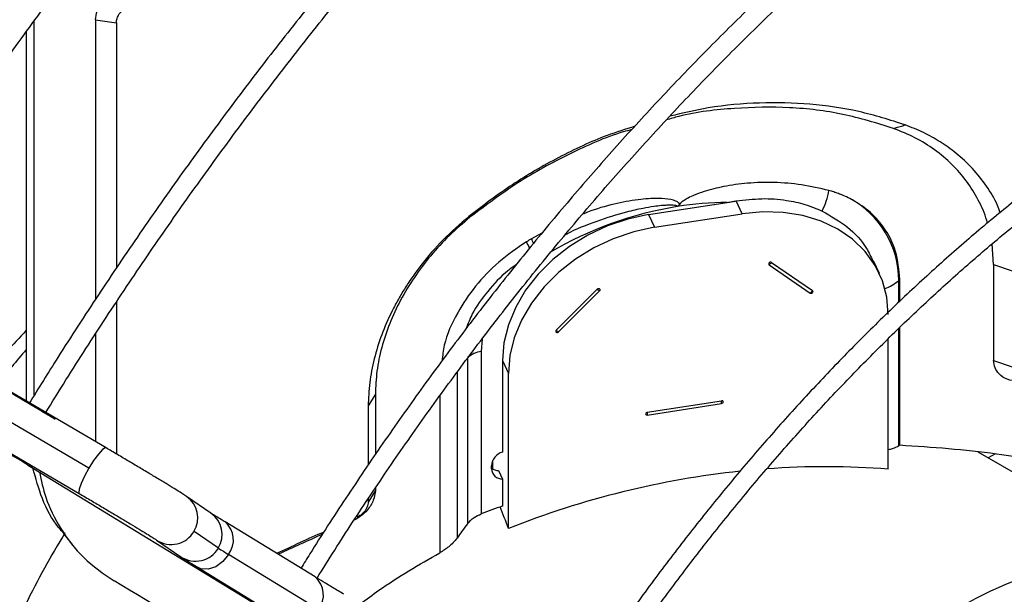
# Model space of a CAD drawing. Units: millimetres. Extents: x 5 to 415, y 3 to 291.
# Drawn here: x 232 to 235, y 48 to 50 of the extents above; entities that cross this region are included whole.
import ezdxf

# ---------------------------------------------------------------- set-up
doc = ezdxf.new("R2010")
doc.units = ezdxf.units.MM

msp = doc.modelspace()

# ---------------------------------------------------------------- linework, layer by layer
at = {"color": 7, "linetype": 'Continuous', "lineweight": 25}
for p, q in [((232.3309, 49.0813), (232.3309, 50.1816)), ((232.5111, 50.1854), (232.5111, 49.3637)), ((232.5111, 50.1854), (232.5721, 50.1764)), ((232.5721, 50.1764), (232.5721, 49.4547)), ((232.3075, 50.1495), (232.3075, 49.064)), ((234.136, 49.6124), (234.3671, 49.6482)), ((234.4109, 49.6148), (234.3935, 49.6524)), ((234.136, 49.6124), (234.1534, 49.575)), ((234.1534, 49.575), (234.4109, 49.6148)), ((235.1499, 49.4658), (235.1453, 49.526)), ((232.542, 48.9265), (231.5989, 49.4797)), ((234.8141, 49.439), (234.7966, 49.4768)), ((234.4906, 49.4651), (234.611, 49.3819)), ((234.4975, 49.472), (234.6179, 49.3889)), ((235.1499, 49.4658), (235.1499, 49.1835)), ((235.1499, 49.4658), (235.2042, 49.4474)), ((232.4912, 48.8673), (231.5482, 49.4206)), ((234.8741, 49.422), (234.871, 49.419)), ((234.8741, 49.3574), (234.8741, 49.422)), ((233.9853, 49.3928), (233.8649, 49.2724)), ((233.9922, 49.388), (233.8718, 49.2676)), ((231.5202, 49.3456), (232.4632, 48.7923)), ((232.5721, 49.3549), (232.5721, 48.9087)), ((234.8741, 48.9353), (234.8741, 49.2802)), ((232.5111, 49.2618), (232.5111, 48.9446)), ((234.8402, 48.8638), (234.8402, 49.2477)), ((233.604, 49.1919), (233.604, 48.7037)), ((233.6445, 49.2098), (233.6445, 48.7327)), ((233.7067, 49.1831), (233.7067, 48.9143)), ((233.7067, 49.1831), (233.7241, 49.1457)), ((235.1499, 49.1835), (235.2042, 49.1651)), ((233.7241, 48.6898), (233.7241, 49.1457)), ((233.3332, 49.0841), (233.3121, 49.0498)), ((233.3332, 49.0841), (233.3332, 48.9071)), ((233.3121, 49.0498), (233.3121, 48.8759)), ((234.1323, 49.0315), (234.3505, 49.0653)), ((234.1323, 49.0232), (234.3505, 49.057)), ((235.5079, 48.6811), (235.104, 48.9143)), ((232.3115, 48.8771), (234.7008, 47.4179)), ((233.6745, 48.8651), (233.6745, 48.8742)), ((233.6952, 48.8598), (233.7067, 48.835)), ((233.3332, 48.8084), (233.3332, 48.8018)), ((233.7067, 48.835), (233.7067, 48.7556)), ((232.85, 48.7349), (232.7784, 48.7839)), ((233.3332, 48.8018), (233.3121, 48.7675)), ((233.3121, 48.777), (233.3121, 48.7675)), ((233.1559, 48.5474), (232.8914, 48.7089)), ((232.4186, 48.6715), (232.442, 48.6423)), ((232.8718, 48.6321), (232.8003, 48.6812)), ((232.6904, 48.6556), (232.762, 48.6066)), ((233.1663, 48.4518), (232.9018, 48.6133)), ((232.8103, 48.5762), (233.0749, 48.4146))]:
    msp.add_line(p, q, dxfattribs=at)
at = {"color": 8, "linetype": 'Continuous', "lineweight": 25}
for p, q in [((233.822, 49.5575), (233.7918, 49.5413)), ((234.871, 49.3545), (234.871, 49.419)), ((234.871, 48.9332), (234.871, 49.2773)), ((233.5732, 49.1485), (233.5732, 48.6614)), ((233.5226, 49.0797), (233.5226, 48.6182)), ((235.1555, 48.9096), (235.1338, 48.8971)), ((233.6781, 48.8647), (233.6781, 48.8892))]:
    msp.add_line(p, q, dxfattribs=at)
at = {"color": 7, "linetype": 'Continuous', "lineweight": 25, "flags": 128}
for points in [[(234.8402, 49.3183), (234.8359, 49.3693), (234.8229, 49.4179), (234.8014, 49.4631), (234.7721, 49.504), (234.7354, 49.5398), (234.6921, 49.5697), (234.643, 49.5931), (234.5893, 49.6096), (234.5319, 49.6188), (234.472, 49.6206), (234.4109, 49.6148)], [(234.136, 49.6124), (234.0749, 49.5993), (234.015, 49.579), (233.9576, 49.5521), (233.9039, 49.5189), (233.8548, 49.4803), (233.8115, 49.437), (233.7748, 49.3899), (233.7455, 49.3399), (233.7241, 49.2881), (233.711, 49.2355), (233.7067, 49.1831)], [(234.1534, 49.575), (234.0923, 49.5618), (234.0324, 49.5416), (233.975, 49.5146), (233.9213, 49.4815), (233.8722, 49.4429), (233.8289, 49.3996), (233.7922, 49.3524), (233.7629, 49.3024), (233.7415, 49.2506), (233.7284, 49.198), (233.7241, 49.1457)], [(234.4975, 49.472), (234.4959, 49.4727), (234.4941, 49.4727), (234.4922, 49.4721), (234.4906, 49.4709), (234.4895, 49.4694), (234.4892, 49.4678), (234.4895, 49.4662), (234.4906, 49.4651)], [(233.9922, 49.388), (233.9933, 49.3895), (233.9936, 49.3911), (233.9933, 49.3927), (233.9922, 49.3938), (233.9906, 49.3945), (233.9887, 49.3945), (233.9868, 49.3939), (233.9853, 49.3928)], [(234.611, 49.3819), (234.6126, 49.3813), (234.6144, 49.3813), (234.6163, 49.3819), (234.6179, 49.383), (234.619, 49.3845), (234.6193, 49.3862), (234.619, 49.3877), (234.6179, 49.3889)], [(233.8649, 49.2724), (233.8638, 49.2709), (233.8634, 49.2692), (233.8638, 49.2677), (233.8649, 49.2665), (233.8665, 49.2659), (233.8684, 49.2658), (233.8702, 49.2665), (233.8718, 49.2676)], [(234.3505, 49.057), (234.3523, 49.0576), (234.3539, 49.0587), (234.355, 49.0602), (234.3554, 49.0619), (234.355, 49.0634), (234.3539, 49.0646), (234.3523, 49.0652), (234.3505, 49.0653)], [(234.1323, 49.0315), (234.1305, 49.0309), (234.1289, 49.0298), (234.1278, 49.0283), (234.1274, 49.0266), (234.1278, 49.0251), (234.1289, 49.0239), (234.1305, 49.0233), (234.1323, 49.0232)]]:
    msp.add_lwpolyline(points, dxfattribs=at)
at = {"color": 8, "linetype": 'Continuous', "lineweight": 25, "flags": 128}
for points in [[(233.6475, 49.2481), (233.6473, 49.2469), (233.6445, 49.2098)], [(232.542, 48.9265), (232.5395, 48.9268), (232.5311, 48.9214), (232.5192, 48.9085), (232.5054, 48.8898), (232.4912, 48.8673)], [(232.3115, 48.8771), (232.3251, 48.8716), (232.3293, 48.8709)], [(232.4912, 48.8673), (232.4783, 48.8439), (232.4684, 48.8224), (232.4627, 48.8054), (232.4617, 48.7948), (232.4632, 48.7923)], [(232.9018, 48.6133), (232.8852, 48.5922), (232.8645, 48.5771), (232.8421, 48.5699), (232.8208, 48.5715), (232.8104, 48.5761)]]:
    msp.add_lwpolyline(points, dxfattribs=at)
at = {"color": 7, "linetype": 'Continuous', "lineweight": 25}
for centre, radius, start, end in [((234.4389, 49.7254), 0.2311, 333.6135, 349.4561), ((234.3741, 48.6718), 0.9764, 90.411, 99.0637), ((234.598, 49.4193), 0.273, 359.9345, 61.6654), ((234.437, 48.4596), 1.2595, 120.816, 121.5904), ((234.4666, 49.496), 0.0392, 307.8021, 322.1996), ((234.0189, 49.434), 0.0532, 230.8248, 239.9125), ((234.587, 49.4129), 0.0392, 307.8021, 322.1996), ((233.8985, 49.3137), 0.0532, 230.8248, 239.9125), ((233.6527, 49.1366), 0.0737, 96.4012, 131.3825), ((234.2886, 49.0611), 0.062, 356.1619, 3.8381), ((234.0705, 49.0274), 0.062, 356.1619, 3.8381), ((233.7205, 48.8703), 0.0462, 107.4316, 175.0973), ((233.6968, 48.8976), 0.0379, 233.9638, 267.5675), ((233.706, 48.8665), 0.0315, 182.4284, 271.2819), ((234.7666, 45.7805), 3.1583, 109.6098, 110.8128), ((238.1271, 45.3832), 5.6111, 143.7171, 144.2511), ((239.4195, 34.7649), 15.2487, 114.14718, 114.71874), ((239.4248, 34.6728), 15.3304, 114.05087, 114.58227), ((233.3698, 49.3927), 0.9091, 236.7869, 239.0141), ((235.6536, 47.4072), 1.2118, 102.4345, 120.776)]:
    msp.add_arc(centre, radius, start, end, dxfattribs=at)
at = {"color": 8, "linetype": 'Continuous', "lineweight": 25}
for centre, radius, start, end in [((234.391, 48.5782), 1.0715, 99.1669, 120.5586), ((233.4004, 49.3298), 0.4279, 25.4211, 28.2825), ((233.3981, 49.3414), 0.4416, 24.8606, 26.9201), ((234.7987, 49.4973), 0.1066, 287.1012, 312.7298), ((234.0832, 47.667), 2.3561, 138.9078, 142.1261), ((232.7344, 48.7209), 0.0769, 328.9221, 55.1188), ((232.8059, 48.6718), 0.0769, 328.9495, 55.069), ((232.8468, 48.6557), 0.0694, 322.3393, 50.0084), ((234.7981, 47.2306), 2.7825, 148.6743, 153.6442), ((232.7335, 48.7196), 0.0771, 236.0786, 330.0988), ((232.805, 48.6706), 0.0771, 236.0926, 330.0635), ((233.1106, 48.4941), 0.07, 322.7609, 49.5948)]:
    msp.add_arc(centre, radius, start, end, dxfattribs=at)
at = {"color": 7, "linetype": 'Continuous', "lineweight": 25}
for centre, major_axis, ratio, start_param, end_param in [((234.285, 47.5268), (1.7547, 0.555), 0.697943, 1.039417, 1.243657), ((234.285, 47.5268), (1.7547, 0.555), 0.697943, 1.286746, 1.671013), ((233.4637, 48.0009), (-0.7029, 2.2224), 0.201938, 4.963104, 4.993226), ((237.8508, 41.7804), (10.27, -8.3768), 0.184237, 2.213111, 2.253892)]:
    msp.add_ellipse(centre, major_axis=major_axis, ratio=ratio, start_param=start_param, end_param=end_param, dxfattribs=at)
for points, knots in [([(235.1267, 52.9424), (235.0894, 52.9209), (234.9988, 52.8685), (234.855, 52.7787), (234.6954, 52.674), (234.5363, 52.5637), (234.3778, 52.4481), (234.2201, 52.3272), (234.0633, 52.2012), (233.9076, 52.0702), (233.7531, 51.9343), (233.6, 51.7937), (233.4483, 51.6484), (233.2984, 51.4987), (233.1502, 51.3446), (233.004, 51.1864), (232.8599, 51.0241), (232.718, 50.858), (232.5784, 50.6882), (232.4414, 50.5148), (232.3069, 50.3381), (232.1753, 50.1581), (232.0465, 49.9752), (231.9207, 49.7893), (231.8011, 49.606), (231.7251, 49.4834), (231.6887, 49.4247)], [0, 0, 0, 0, 0.029605, 0.071965, 0.114324, 0.15668, 0.199035, 0.241387, 0.283736, 0.326083, 0.368428, 0.41077, 0.453109, 0.495446, 0.537781, 0.580114, 0.622445, 0.664773, 0.7071, 0.749426, 0.79175, 0.834073, 0.876395, 0.918716, 0.961037, 1, 1, 1, 1]), ([(231.7846, 49.3684), (231.8182, 49.4226), (231.891, 49.5403), (232.007, 49.7183), (232.1316, 49.9029), (232.2593, 50.0846), (232.3898, 50.2633), (232.523, 50.4388), (232.6589, 50.6109), (232.7971, 50.7795), (232.9378, 50.9444), (233.0805, 51.1054), (233.2254, 51.2623), (233.3721, 51.4152), (233.5206, 51.5636), (233.6707, 51.7076), (233.8222, 51.847), (233.975, 51.9816), (234.129, 52.1114), (234.284, 52.2361), (234.4398, 52.3557), (234.5963, 52.47), (234.7533, 52.5791), (234.9107, 52.6824), (235.0538, 52.7718), (235.1443, 52.8242), (235.1823, 52.8462)], [0, 0, 0, 0, 0.0363225, 0.0787521, 0.1211811, 0.1636093, 0.2060365, 0.2484626, 0.2908873, 0.3333106, 0.3757321, 0.4181517, 0.4605692, 0.5029846, 0.5453976, 0.587808, 0.6302158, 0.6726208, 0.715023, 0.7574222, 0.7998185, 0.8422119, 0.8846024, 0.9269901, 0.9693753, 1, 1, 1, 1]), ([(235.575, 52.3886), (235.5614, 52.381), (235.496, 52.3441), (235.3788, 52.2721), (235.2234, 52.1726), (235.0685, 52.0672), (234.914, 51.9565), (234.7603, 51.8405), (234.6074, 51.7193), (234.4555, 51.5931), (234.3048, 51.4619), (234.1554, 51.326), (234.0075, 51.1854), (233.8612, 51.0403), (233.7166, 50.8909), (233.574, 50.7373), (233.4334, 50.5796), (233.2951, 50.4181), (233.159, 50.2528), (233.0255, 50.084), (232.8946, 49.9118), (232.7664, 49.7365), (232.6411, 49.5581), (232.5188, 49.3768), (232.4101, 49.2096), (232.3435, 49.1019), (232.3154, 49.0564)], [0, 0, 0, 0, 0.0113411, 0.0548477, 0.0983537, 0.1418586, 0.1853624, 0.2288649, 0.272366, 0.3158657, 0.359364, 0.4028609, 0.4463564, 0.4898506, 0.5333435, 0.5768352, 0.6203258, 0.6638153, 0.7073039, 0.7507917, 0.7942787, 0.837765, 0.8812507, 0.924736, 0.968221, 1, 1, 1, 1]), ([(232.3632, 49.0277), (232.3834, 49.0607), (232.4417, 49.1557), (232.5416, 49.3103), (232.6627, 49.4915), (232.787, 49.6697), (232.9141, 49.845), (233.044, 50.017), (233.1764, 50.1858), (233.3114, 50.351), (233.4487, 50.5126), (233.5883, 50.6703), (233.7299, 50.824), (233.8733, 50.9735), (234.0186, 51.1186), (234.1655, 51.2594), (234.3138, 51.3954), (234.4634, 51.5267), (234.6142, 51.6532), (234.766, 51.7746), (234.9186, 51.8908), (235.0719, 52.0018), (235.2258, 52.1074), (235.38, 52.2073), (235.5057, 52.285), (235.5799, 52.3274), (235.6027, 52.3404)], [0, 0, 0, 0, 0.023074, 0.066614, 0.110153, 0.153692, 0.19723, 0.240768, 0.284305, 0.327841, 0.371376, 0.41491, 0.458444, 0.501975, 0.545506, 0.589035, 0.632563, 0.676089, 0.719613, 0.763136, 0.806658, 0.850177, 0.893696, 0.937212, 0.980728, 1, 1, 1, 1]), ([(235.6757, 51.1755), (235.631, 51.1492), (235.54, 51.0957), (235.4029, 51.0079), (235.2648, 50.914), (235.1272, 50.8146), (234.9903, 50.71), (234.8543, 50.6003), (234.7195, 50.4856), (234.5858, 50.366), (234.4536, 50.2417), (234.323, 50.113), (234.1942, 49.9798), (234.0673, 49.8425), (233.9424, 49.7011), (233.8198, 49.556), (233.6997, 49.4071), (233.582, 49.2549), (233.4671, 49.0993), (233.355, 48.9408), (233.2461, 48.7792), (233.166, 48.6563), (233.1232, 48.5867), (233.1146, 48.5726)], [0, 0, 0, 0, 0.04786, 0.09733, 0.146799, 0.196267, 0.245732, 0.295195, 0.344656, 0.394114, 0.443571, 0.493025, 0.542477, 0.591927, 0.641376, 0.690823, 0.740268, 0.789712, 0.839155, 0.888597, 0.938038, 0.987479, 1, 1, 1, 1]), ([(233.1621, 48.5436), (233.1792, 48.5712), (233.2305, 48.654), (233.3194, 48.7893), (233.4286, 48.9493), (233.5409, 49.1063), (233.6559, 49.2602), (233.7735, 49.4108), (233.8937, 49.5579), (234.0162, 49.7013), (234.1409, 49.8409), (234.2675, 49.9763), (234.396, 50.1075), (234.5262, 50.2343), (234.6579, 50.3565), (234.791, 50.474), (234.9252, 50.5866), (235.0604, 50.6942), (235.1963, 50.7966), (235.3329, 50.8937), (235.47, 50.9852), (235.5936, 51.0633), (235.6714, 51.1083), (235.7035, 51.1269)], [0, 0, 0, 0, 0.024795, 0.074313, 0.123831, 0.173347, 0.222863, 0.272377, 0.32189, 0.371402, 0.420912, 0.47042, 0.519926, 0.56943, 0.618931, 0.66843, 0.717927, 0.767421, 0.816912, 0.866401, 0.915887, 0.965371, 1, 1, 1, 1]), ([(232.5111, 50.1854), (232.5119, 50.1937), (232.5136, 50.2105), (232.526, 50.2347), (232.5419, 50.255), (232.5543, 50.2648), (232.5604, 50.2697)], [0, 0, 0, 0, 0.277797, 0.556455, 0.777982, 1, 1, 1, 1]), ([(232.5721, 50.1764), (232.5726, 50.1807), (232.5735, 50.1892), (232.5798, 50.2014), (232.5878, 50.2113), (232.5938, 50.216), (232.5968, 50.2184)], [0, 0, 0, 0, 0.286198, 0.568538, 0.786488, 1, 1, 1, 1]), ([(235.7702, 50.0371), (235.7557, 50.029), (235.7009, 49.998), (235.606, 49.9384), (235.4856, 49.8585), (235.3657, 49.7727), (235.2465, 49.6818), (235.1282, 49.5858), (235.0111, 49.4848), (234.8953, 49.3789), (234.7811, 49.2685), (234.6685, 49.1537), (234.5578, 49.0346), (234.4492, 48.9116), (234.3429, 48.7847), (234.239, 48.6542), (234.1377, 48.5203), (234.0393, 48.3833), (233.9482, 48.2503), (233.8915, 48.1618), (233.8653, 48.121)], [0, 0, 0, 0, 0.020904, 0.079018, 0.137131, 0.19524, 0.253346, 0.311448, 0.369546, 0.42764, 0.48573, 0.543817, 0.6019, 0.65998, 0.718057, 0.776131, 0.834204, 0.892274, 0.950343, 1, 1, 1, 1]), ([(233.9126, 48.0921), (233.941, 48.1362), (233.9999, 48.2276), (234.093, 48.3631), (234.191, 48.4989), (234.2918, 48.6316), (234.3952, 48.7608), (234.5009, 48.8865), (234.6089, 49.0083), (234.7189, 49.126), (234.8307, 49.2395), (234.9441, 49.3485), (235.059, 49.453), (235.1752, 49.5526), (235.2923, 49.6472), (235.4103, 49.7366), (235.5289, 49.8209), (235.648, 49.8993), (235.7377, 49.9553), (235.7877, 49.9834), (235.798, 49.9891)], [0, 0, 0, 0, 0.054228, 0.112425, 0.17062, 0.228814, 0.287006, 0.345195, 0.403381, 0.461564, 0.519743, 0.577918, 0.636089, 0.694256, 0.752417, 0.810574, 0.868727, 0.926874, 0.985018, 1, 1, 1, 1]), ([(234.8902, 49.876), (234.8453, 49.8903), (234.7555, 49.9188), (234.6109, 49.9397), (234.4624, 49.9431), (234.324, 49.9314), (234.2363, 49.9107), (234.1989, 49.9019)], [0, 0, 0, 0, 0.211772, 0.422951, 0.633474, 0.843597, 1, 1, 1, 1]), ([(234.8553, 49.866), (234.8064, 49.8811), (234.7089, 49.9113), (234.5509, 49.9303), (234.3889, 49.9271), (234.2667, 49.9133), (234.2004, 49.8942), (234.1885, 49.8907)], [0, 0, 0, 0, 0.237909, 0.474824, 0.711303, 0.947706, 1, 1, 1, 1]), ([(234.0956, 49.8721), (234.0684, 49.8635), (233.9921, 49.8395), (233.8711, 49.782), (233.7339, 49.7031), (233.6497, 49.6387), (233.6076, 49.6065)], [0, 0, 0, 0, 0.155838, 0.436386, 0.717812, 1, 1, 1, 1]), ([(234.0867, 49.8625), (234.0784, 49.8603), (234.0159, 49.8434), (233.9026, 49.7919), (233.7501, 49.7097), (233.6574, 49.6396), (233.6111, 49.6046)], [0, 0, 0, 0, 0.048671, 0.365571, 0.683232, 1, 1, 1, 1]), ([(234.8553, 49.866), (234.8593, 49.8671), (234.8659, 49.869), (234.8751, 49.8716), (234.8827, 49.8738), (234.8877, 49.8753), (234.8902, 49.876)], [0, 0, 0, 0, 0.345047, 0.5655433, 0.78386, 1, 1, 1, 1]), ([(235.1316, 49.5875), (235.1309, 49.5901), (235.1254, 49.614), (235.1057, 49.6558), (235.0721, 49.7113), (235.0288, 49.7609), (234.9777, 49.8037), (234.9201, 49.8399), (234.8769, 49.8573), (234.8553, 49.866)], [0, 0, 0, 0, 0.020558, 0.184301, 0.348156, 0.512267, 0.675415, 0.838017, 1, 1, 1, 1]), ([(235.1695, 49.6183), (235.1669, 49.6254), (235.1568, 49.653), (235.1297, 49.6968), (235.089, 49.7488), (235.0427, 49.7917), (234.994, 49.8266), (234.9445, 49.8546), (234.9083, 49.8688), (234.8902, 49.876)], [0, 0, 0, 0, 0.05975, 0.232149, 0.404672, 0.577101, 0.7183, 0.85881, 1, 1, 1, 1]), ([(234.6661, 49.6831), (234.6394, 49.6893), (234.5871, 49.7015), (234.5063, 49.708), (234.4295, 49.7061), (234.3606, 49.6966), (234.3082, 49.6836), (234.2736, 49.6712), (234.2539, 49.6623), (234.2411, 49.655), (234.2328, 49.6492), (234.2292, 49.6451), (234.2277, 49.6435)], [0, 0, 0, 0, 0.19328, 0.378241, 0.551153, 0.705517, 0.83084, 0.895162, 0.9374, 0.965377, 0.986527, 1, 1, 1, 1]), ([(234.7276, 49.6596), (234.721, 49.6628), (234.7101, 49.6681), (234.6941, 49.6743), (234.6803, 49.6791), (234.6709, 49.6818), (234.6661, 49.6831)], [0, 0, 0, 0, 0.341677, 0.56187, 0.781322, 1, 1, 1, 1]), ([(234.3671, 49.6482), (234.3721, 49.649), (234.3809, 49.6503), (234.3897, 49.6517), (234.3935, 49.6524)], [0, 0, 0, 0, 0.562537, 1, 1, 1, 1]), ([(234.3935, 49.6524), (234.4187, 49.6554), (234.4689, 49.6616), (234.5366, 49.6565), (234.5962, 49.6436), (234.6294, 49.6297), (234.646, 49.6227)], [0, 0, 0, 0, 0.280058, 0.560151, 0.779843, 1, 1, 1, 1]), ([(234.8741, 49.422), (234.8717, 49.45), (234.8669, 49.5057), (234.8314, 49.5732), (234.7847, 49.6256), (234.7466, 49.6483), (234.7276, 49.6596)], [0, 0, 0, 0, 0.2825, 0.563481, 0.782655, 1, 1, 1, 1]), ([(234.2277, 49.6435), (234.2263, 49.6417), (234.2241, 49.6389), (234.2212, 49.6367), (234.2203, 49.636)], [0, 0, 0, 0, 0.676825, 1, 1, 1, 1]), ([(234.646, 49.6227), (234.6718, 49.6081), (234.7235, 49.5788), (234.7719, 49.5261), (234.7892, 49.4886), (234.795, 49.476)], [0, 0, 0, 0, 0.398685, 0.797769, 1, 1, 1, 1]), ([(233.6076, 49.6065), (233.582, 49.5844), (233.5309, 49.5401), (233.4783, 49.4789), (233.4428, 49.4308), (233.4207, 49.3976), (233.4005, 49.3637), (233.3761, 49.3178), (233.3505, 49.2593), (233.3286, 49.1886), (233.3146, 49.1181), (233.3129, 49.0726), (233.3121, 49.0498)], [0, 0, 0, 0, 0.145017, 0.290028, 0.349289, 0.408345, 0.46741, 0.526699, 0.64494, 0.763191, 0.881591, 1, 1, 1, 1]), ([(233.6111, 49.6046), (233.5905, 49.587), (233.5493, 49.5518), (233.4948, 49.4922), (233.4466, 49.4284), (233.4061, 49.3612), (233.3738, 49.292), (233.3506, 49.2219), (233.3359, 49.1519), (233.3341, 49.1067), (233.3332, 49.0841)], [0, 0, 0, 0, 0.123903, 0.248283, 0.37307, 0.498589, 0.623892, 0.749141, 0.874586, 1, 1, 1, 1]), ([(233.6111, 49.6046), (233.6107, 49.6048), (233.61, 49.6051), (233.609, 49.6056), (233.6083, 49.606), (233.6078, 49.6063), (233.6076, 49.6065)], [0, 0, 0, 0, 0.345046, 0.565542, 0.783859, 1, 1, 1, 1]), ([(232.3075, 49.2722), (232.2878, 49.2511), (232.246, 49.2064), (232.2069, 49.1582), (232.1863, 49.1327)], [0, 0, 0, 0, 0.472837, 1, 1, 1, 1]), ([(235.2214, 49.1226), (235.2105, 49.1237), (235.1887, 49.1259), (235.1658, 49.1417), (235.1523, 49.1616), (235.1507, 49.1762), (235.1499, 49.1835)], [0, 0, 0, 0, 0.281056, 0.561023, 0.780346, 1, 1, 1, 1]), ([(232.3926, 49.0099), (232.3884, 49.0124), (232.3763, 49.0198), (232.353, 49.0339), (232.3222, 49.0524), (232.2889, 49.0722), (232.2542, 49.0928), (232.2257, 49.1096), (232.2093, 49.1192), (232.2044, 49.1221)], [0, 0, 0, 0, 0.088103, 0.257074, 0.425518, 0.593585, 0.761477, 0.929303, 1, 1, 1, 1]), ([(232.1257, 48.9879), (232.1317, 48.9844), (232.1492, 48.9741), (232.1785, 48.9568), (232.2128, 48.9365), (232.2455, 48.917), (232.2755, 48.899), (232.2972, 48.8859), (232.3082, 48.8792), (232.3115, 48.8771)], [0, 0, 0, 0, 0.08802, 0.255852, 0.423842, 0.591762, 0.759517, 0.92695, 1, 1, 1, 1]), ([(232.7784, 48.7839), (232.7766, 48.7851), (232.7714, 48.7887), (232.7603, 48.7957), (232.7421, 48.807), (232.7191, 48.8211), (232.6915, 48.8377), (232.6607, 48.8562), (232.6274, 48.876), (232.5927, 48.8966), (232.5639, 48.9136), (232.5472, 48.9234), (232.542, 48.9265)], [0, 0, 0, 0, 0.059283, 0.171003, 0.278843, 0.392565, 0.504712, 0.61627, 0.727574, 0.838759, 0.949897, 1, 1, 1, 1]), ([(234.8402, 48.9223), (234.8447, 48.9229), (234.8575, 48.9248), (234.8657, 48.9299), (234.871, 48.9332)], [0, 0, 0, 0, 0.349393, 1, 1, 1, 1]), ([(234.871, 48.9332), (234.8716, 48.9336), (234.8726, 48.9343), (234.8736, 48.935), (234.8741, 48.9353)], [0, 0, 0, 0, 0.56, 1, 1, 1, 1]), ([(234.8741, 48.9353), (234.9695, 48.9289), (235.1405, 48.9175), (235.3064, 48.8841), (235.3797, 48.8694)], [0, 0, 0, 0, 0.557871, 1, 1, 1, 1]), ([(235.8339, 48.9012), (235.8007, 48.8815), (235.7342, 48.842), (235.6349, 48.7756), (235.536, 48.7041), (235.438, 48.6273), (235.341, 48.5455), (235.2454, 48.4588), (235.1514, 48.3675), (235.0592, 48.2719), (234.9689, 48.1721), (234.881, 48.0684), (234.7954, 47.9612), (234.7127, 47.8505), (234.6444, 47.7542), (234.605, 47.6939), (234.5911, 47.6726)], [0, 0, 0, 0, 0.0736, 0.147517, 0.221421, 0.29531, 0.369181, 0.443035, 0.516871, 0.59069, 0.664494, 0.738285, 0.812063, 0.885832, 0.959593, 1, 1, 1, 1]), ([(232.4202, 48.6728), (232.4141, 48.6794), (232.3867, 48.7095), (232.3524, 48.7735), (232.3352, 48.8371), (232.3268, 48.8678)], [0, 0, 0, 0, 0.1268824, 0.5782681, 1, 1, 1, 1]), ([(232.3459, 48.8561), (232.3515, 48.8307), (232.3646, 48.7715), (232.4075, 48.6856), (232.4721, 48.5998), (232.5343, 48.5569), (232.5654, 48.5354)], [0, 0, 0, 0, 0.183777, 0.4279, 0.71451, 1, 1, 1, 1]), ([(232.4632, 48.7923), (232.4692, 48.7888), (232.4867, 48.7786), (232.5161, 48.7612), (232.5503, 48.7409), (232.583, 48.7214), (232.6131, 48.7034), (232.6395, 48.6874), (232.6616, 48.6739), (232.6775, 48.664), (232.6873, 48.6578), (232.6895, 48.6563), (232.6904, 48.6556)], [0, 0, 0, 0, 0.058552, 0.170196, 0.281945, 0.393648, 0.50524, 0.616619, 0.727571, 0.837579, 0.931803, 1, 1, 1, 1]), ([(233.3332, 48.8018), (233.332, 48.792), (233.3296, 48.7724), (233.3123, 48.7454), (233.2906, 48.7244), (233.2746, 48.716), (233.2666, 48.7119)], [0, 0, 0, 0, 0.278853, 0.558317, 0.778476, 1, 1, 1, 1]), ([(234.6866, 47.6156), (234.6963, 47.6306), (234.731, 47.6839), (234.7937, 47.7727), (234.8744, 47.8816), (234.9578, 47.9869), (235.0436, 48.0887), (235.1316, 48.1866), (235.2214, 48.2804), (235.3129, 48.3698), (235.4059, 48.4545), (235.5, 48.5345), (235.595, 48.6094), (235.6906, 48.6792), (235.7866, 48.7429), (235.853, 48.7847), (235.8872, 48.8035), (235.8894, 48.8048)], [0, 0, 0, 0, 0.0292, 0.103573, 0.177939, 0.252295, 0.32664, 0.40097, 0.475284, 0.549579, 0.623855, 0.698109, 0.77234, 0.846548, 0.920733, 0.994898, 1, 1, 1, 1]), ([(233.3121, 48.7675), (233.3115, 48.7627), (233.3103, 48.7528), (233.3017, 48.7393), (233.2909, 48.7288), (233.283, 48.7246), (233.2791, 48.7226)], [0, 0, 0, 0, 0.276863, 0.563163, 0.782672, 1, 1, 1, 1]), ([(232.8914, 48.7089), (232.8876, 48.7112), (232.8768, 48.7179), (232.8635, 48.7261), (232.8533, 48.7326), (232.851, 48.7342), (232.85, 48.7349)], [0, 0, 0, 0, 0.174376, 0.502261, 0.785359, 1, 1, 1, 1]), ([(233.604, 48.7037), (233.6099, 48.7103), (233.6206, 48.722), (233.6371, 48.7294), (233.6445, 48.7327)], [0, 0, 0, 0, 0.556412, 1, 1, 1, 1]), ([(233.5732, 48.6614), (233.5657, 48.6525), (233.5521, 48.6364), (233.5317, 48.6238), (233.5226, 48.6182)], [0, 0, 0, 0, 0.552408, 1, 1, 1, 1]), ([(232.762, 48.6066), (232.7638, 48.6054), (232.769, 48.6018), (232.7801, 48.5948), (232.7953, 48.5854), (232.8064, 48.5786), (232.8103, 48.5762)], [0, 0, 0, 0, 0.175456, 0.506103, 0.825269, 1, 1, 1, 1]), ([(233.2888, 48.4676), (233.307, 48.4813), (233.3814, 48.5374), (233.4618, 48.5834), (233.5226, 48.6182)], [0, 0, 0, 0, 0.243905, 1, 1, 1, 1]), ([(233.241, 48.4961), (233.2354, 48.4995), (233.2189, 48.5093), (233.1936, 48.5245), (233.1712, 48.5381), (233.1597, 48.5451), (233.1559, 48.5474)], [0, 0, 0, 0, 0.173845, 0.504955, 0.835792, 1, 1, 1, 1])]:
    msp.add_open_spline(points, degree=3, knots=knots, dxfattribs=at)
at = {"color": 8, "linetype": 'Continuous', "lineweight": 25}
for points, knots in [([(234.2277, 49.6435), (234.2266, 49.6449), (234.2237, 49.6484), (234.2147, 49.653), (234.1954, 49.6583), (234.1581, 49.661), (234.1023, 49.6572), (234.0321, 49.6433), (233.9773, 49.6284), (233.9468, 49.6155), (233.9421, 49.6135)], [0, 0, 0, 0, 0.021706, 0.05602, 0.115443, 0.24265, 0.447753, 0.683873, 0.950385, 1, 1, 1, 1]), ([(234.2203, 49.636), (234.2203, 49.6362), (234.2202, 49.6365), (234.2199, 49.637), (234.2193, 49.6377), (234.2179, 49.6384), (234.2116, 49.6401), (234.2016, 49.6402), (234.1876, 49.6399), (234.1716, 49.6386), (234.1486, 49.6359), (234.1144, 49.6301), (234.058, 49.6175), (233.9822, 49.5929), (233.9212, 49.5692), (233.8911, 49.5527), (233.8897, 49.5519)], [0, 0, 0, 0, 0.001697, 0.003664, 0.006186, 0.011476, 0.019212, 0.068531, 0.100405, 0.145578, 0.210277, 0.304834, 0.44821, 0.709804, 0.986064, 1, 1, 1, 1]), ([(233.7772, 49.5325), (233.7494, 49.5135), (233.6942, 49.4757), (233.6255, 49.4035), (233.5702, 49.3208), (233.5357, 49.2446), (233.5309, 49.1977), (233.5294, 49.1824)], [0, 0, 0, 0, 0.216166, 0.429739, 0.639677, 0.882469, 1, 1, 1, 1]), ([(233.7477, 49.4655), (233.7391, 49.4595), (233.7072, 49.4373), (233.6626, 49.3878), (233.6197, 49.3298), (233.6055, 49.2916), (233.6, 49.2771)], [0, 0, 0, 0, 0.125298, 0.465225, 0.796241, 1, 1, 1, 1])]:
    msp.add_open_spline(points, degree=3, knots=knots, dxfattribs=at)

doc.saveas('drawing.dxf')
